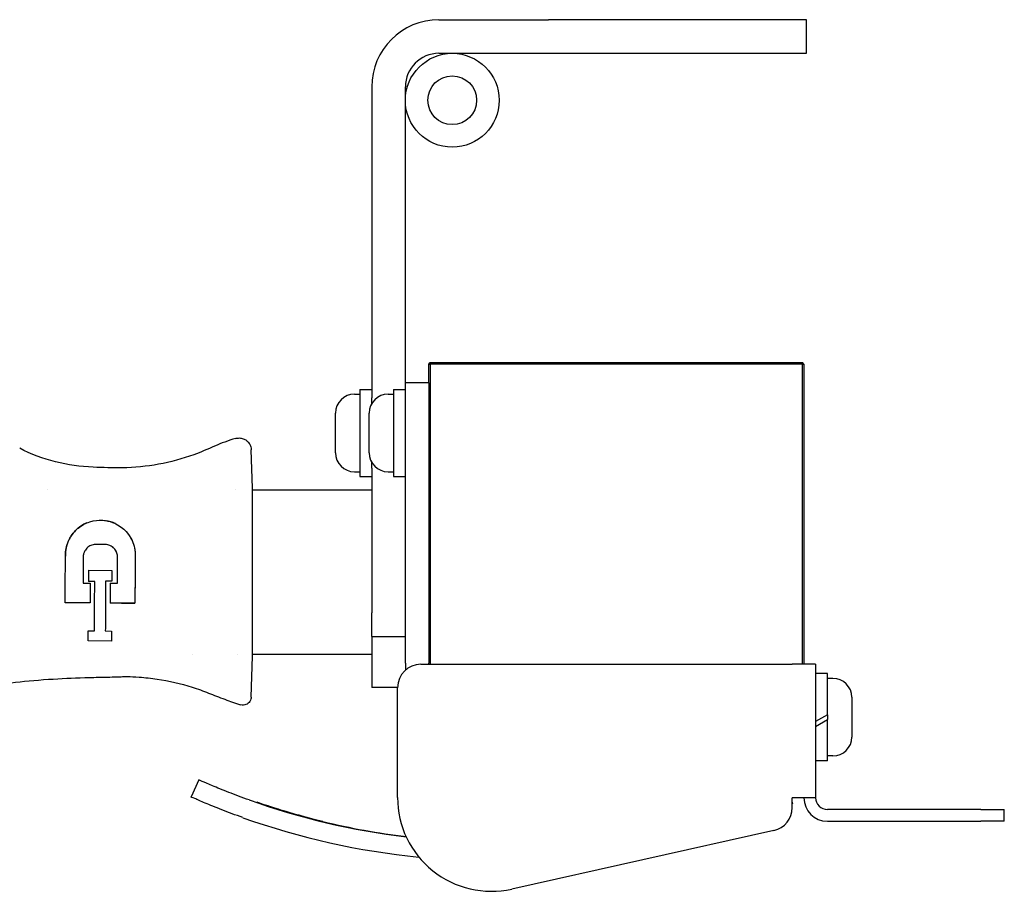
# Model space of a CAD drawing. Units: inches. Extents: x 3.9 to 26.5, y 3.2 to 21.6.
# Drawn here: x 14.5 to 19.7, y 17 to 21.6 of the extents above; entities that cross this region are included whole.
import ezdxf

# ---------------------------------------------------------------- set-up
doc = ezdxf.new("R2010")
doc.units = ezdxf.units.IN
doc.header["$MEASUREMENT"] = 0
doc.layers.add('Unified Visible', color=7, linetype='Continuous', lineweight=25)

msp = doc.modelspace()

# ---------------------------------------------------------------- linework, layer by layer
at = {"layer": 'Unified Visible'}
for p, q in [((16.6974, 21.6216), (17.2815, 21.6216)), ((18.6565, 21.6216), (17.2815, 21.6216)), ((18.6565, 21.4423), (18.6565, 21.6216)), ((16.6974, 21.4423), (17.2815, 21.4423)), ((17.2815, 21.4423), (18.6565, 21.4423)), ((16.3388, 21.263), (16.3388, 19.6064)), ((16.5181, 19.6861), (16.5181, 21.263)), ((16.6431, 19.7859), (16.6511, 19.7939)), ((16.6511, 19.7939), (18.6351, 19.7939)), ((16.6511, 19.7859), (16.6511, 19.7939)), ((18.6431, 19.7859), (18.6351, 19.7939)), ((18.6351, 19.7859), (18.6351, 19.7939)), ((16.6431, 19.7859), (16.6511, 19.7859)), ((16.6431, 19.6861), (16.6431, 19.7859)), ((16.6511, 19.7859), (16.6511, 18.1861)), ((18.6351, 19.7859), (16.6511, 19.7859)), ((18.6351, 19.7859), (18.6431, 19.7859)), ((18.6351, 18.1861), (18.6351, 19.7859)), ((18.6431, 19.7859), (18.6431, 18.1861)), ((16.6431, 19.6861), (16.5181, 19.6861)), ((16.5181, 19.5611), (16.5181, 19.6861)), ((16.6431, 19.6861), (16.6431, 19.5611)), ((16.2758, 19.6512), (16.2758, 19.1866)), ((16.2758, 19.6512), (16.3388, 19.6512)), ((16.4551, 19.6512), (16.4551, 19.1866)), ((16.4551, 19.6512), (16.5181, 19.6512)), ((16.2466, 19.6256), (16.2758, 19.6256)), ((16.3388, 19.5754), (16.3388, 19.6064)), ((16.4259, 19.6256), (16.4551, 19.6256)), ((16.5181, 18.2536), (16.5181, 19.5611)), ((16.6431, 19.5611), (16.6431, 18.2536)), ((16.1459, 19.313), (16.1459, 19.5248)), ((16.3252, 19.313), (16.3252, 19.5248)), ((15.7041, 19.1252), (15.697, 19.3292)), ((16.2466, 19.2122), (16.2758, 19.2122)), ((16.3388, 19.2314), (16.3388, 19.2624)), ((16.3388, 19.2314), (16.3388, 18.4596)), ((16.4259, 19.2122), (16.4551, 19.2122)), ((16.2758, 19.1866), (16.3388, 19.1866)), ((16.4551, 19.1866), (16.5181, 19.1866)), ((14.6099, 19.1148), (14.6099, 19.1148)), ((15.6138, 19.1148), (15.6138, 19.1148)), ((15.7041, 18.8256), (15.7041, 19.1252)), ((15.7041, 19.1148), (15.7041, 19.1252)), ((15.7041, 19.1148), (16.3388, 19.1148)), ((14.9205, 18.8241), (14.865, 18.8244)), ((14.8007, 18.7613), (14.7998, 18.6187)), ((14.983, 18.6175), (14.9839, 18.7601)), ((14.829, 18.687), (14.8286, 18.6279)), ((14.829, 18.687), (14.9543, 18.6862)), ((14.9543, 18.6862), (14.9539, 18.6282)), ((14.7998, 18.6187), (14.8379, 18.6184)), ((14.9539, 18.6282), (14.9205, 18.6284)), ((14.9449, 18.6177), (14.9442, 18.5119)), ((14.9449, 18.6177), (14.983, 18.6175)), ((14.8372, 18.5126), (14.7044, 18.5135)), ((15.7041, 18.2293), (15.7041, 18.5065)), ((16.3388, 18.3346), (16.3388, 18.4596)), ((14.8265, 18.3105), (14.8268, 18.364)), ((14.8268, 18.364), (14.8607, 18.3638)), ((14.9187, 18.3634), (14.9524, 18.3632)), ((14.9524, 18.3632), (14.952, 18.3097)), ((16.3388, 18.3346), (16.5181, 18.3346)), ((16.3388, 18.3346), (16.3388, 18.2519)), ((14.952, 18.3097), (14.8265, 18.3105)), ((15.3844, 18.2398), (15.3844, 18.2398)), ((15.6236, 18.2398), (15.6236, 18.2398)), ((15.6965, 18.0102), (15.7041, 18.2293)), ((15.7041, 18.2398), (16.3388, 18.2398)), ((15.7041, 18.2293), (15.7041, 18.2398)), ((16.3388, 18.2519), (16.3388, 18.0626)), ((16.5181, 18.1911), (16.5181, 18.2536)), ((16.6431, 18.2536), (16.6431, 18.1911)), ((16.5181, 18.1911), (16.5181, 18.1543)), ((16.6015, 18.1861), (18.5806, 18.1861)), ((16.6431, 18.1861), (16.6431, 18.1911)), ((18.7056, 18.1861), (18.5806, 18.1861)), ((18.7056, 18.1861), (18.7056, 17.4744)), ((18.7686, 18.1362), (18.7056, 18.1362)), ((18.7686, 17.9165), (18.7686, 18.1362)), ((18.7977, 18.1106), (18.7686, 18.1106)), ((16.4765, 18.0626), (16.3388, 18.0626)), ((16.4765, 17.4758), (16.4765, 18.0611)), ((15.6965, 18.0105), (15.6965, 18.0105)), ((15.6965, 18.0105), (15.6965, 18.0105)), ((15.6965, 18.0102), (15.6965, 18.0101)), ((18.8985, 18.0098), (18.8985, 17.798)), ((18.7686, 17.9165), (18.7056, 17.8802)), ((18.7686, 17.9165), (18.7686, 17.8913)), ((18.7056, 17.855), (18.7686, 17.8913)), ((18.7686, 17.6716), (18.7686, 17.8913)), ((18.7977, 17.6972), (18.7686, 17.6972)), ((18.7686, 17.6716), (18.7056, 17.6716)), ((15.4165, 17.57), (15.3759, 17.4786)), ((15.7279, 17.4505), (15.7271, 17.448)), ((18.5806, 17.4217), (18.5806, 17.4744)), ((18.7056, 17.4744), (18.5806, 17.4744)), ((18.5806, 17.451), (18.5829, 17.4432)), ((18.5806, 17.4425), (18.5829, 17.4432)), ((19.5863, 17.4119), (18.7681, 17.4119)), ((19.5863, 17.4119), (19.7113, 17.4119)), ((19.7113, 17.3494), (19.7113, 17.4119)), ((18.7681, 17.3494), (19.5863, 17.3494)), ((19.7113, 17.3494), (19.5863, 17.3494)), ((18.4828, 17.2997), (17.0854, 16.9878))]:
    msp.add_line(p, q, dxfattribs=at)
for radius in [0.25, 0.13]:
    msp.add_circle((16.7681, 21.1923), radius, dxfattribs=at)
for centre, radius, start, end in [((16.6974, 21.263), 0.3586, 90, 180), ((16.6974, 21.263), 0.1793, 90, 180), ((16.2466, 19.5248), 0.1008, 90, 180), ((16.4259, 19.5248), 0.1008, 90, 180), ((16.2466, 19.313), 0.1008, 180, 270), ((16.4259, 19.313), 0.1008, 180, 270), ((16.6015, 18.0611), 0.125, 90, 180), ((18.7977, 18.0098), 0.1008, 0, 90), ((18.7977, 17.798), 0.1008, 270, 0), ((16.9789, 21.0912), 3.8523, 250.3852, 263.1969), ((16.9765, 17.4758), 0.5, 180, 282.5815), ((18.7681, 17.4744), 0.125, 180, 270), ((18.7681, 17.4744), 0.0625, 180, 270), ((18.4556, 17.4217), 0.125, 282.5815, 0), ((16.9789, 21.0912), 3.9523, 250.3852, 264.3583), ((16.9829, 21.0775), 3.838, 256.3779, 263.1022)]:
    msp.add_arc(centre, radius, start, end, dxfattribs=at)
for centre, major_axis, ratio, start_param, end_param in [((15.1001, 18.626), (-5.5842, 0.0357), 0.000014, 4.755, 4.761028), ((14.8374, 18.5402), (-0.0036, -0.5593), 0.00001, 4.572065, 4.761724), ((15.029, 18.5114), (-1.9548, 0.0126), 0.000021, 1.558754, 1.595032)]:
    msp.add_ellipse(centre, major_axis=major_axis, ratio=ratio, start_param=start_param, end_param=end_param, dxfattribs=at)
for points, knots in [([(15.614, 19.3897), (15.5703, 19.377), (15.5398, 19.3651), (15.4645, 19.3328), (15.4279, 19.3161), (15.3902, 19.3026)], [-0.6269712, -0.6269712, -0.6269712, -0.6269712, -0.305382, -0.305382, -0.0000189, -0.0000189, -0.0000189, -0.0000189]), ([(15.6141, 19.3894), (15.6204, 19.3913), (15.6271, 19.3921), (15.6404, 19.3918), (15.6471, 19.3905), (15.66, 19.3861), (15.6662, 19.3827), (15.6771, 19.3743), (15.682, 19.3691), (15.6897, 19.3577), (15.6927, 19.3512), (15.696, 19.3396), (15.6968, 19.3344), (15.697, 19.3292)], [0, 0, 0, 0, 0.0502284, 0.0502284, 0.101234, 0.101234, 0.1538566, 0.1538566, 0.2063889, 0.2063889, 0.259225, 0.259225, 0.2987171, 0.2987171, 0.2987171, 0.2987171]), ([(14.8536, 19.2364), (14.786, 19.2395), (14.7189, 19.2485), (14.5866, 19.2816), (14.5228, 19.3055), (14.4622, 19.3372)], [-1.037804, -1.037804, -1.037804, -1.037804, -0.520934, -0.520934, -0.000005, -0.000005, -0.000005, -0.000005]), ([(15.3902, 19.3026), (15.3299, 19.2809), (15.2663, 19.2636), (15.1391, 19.2402), (15.074, 19.2338), (15.0094, 19.233)], [-0.9849648, -0.9849648, -0.9849648, -0.9849648, -0.4926075, -0.4926075, -0.0000007, -0.0000007, -0.0000007, -0.0000007]), ([(14.706, 18.7613), (14.706, 18.7622), (14.706, 18.763), (14.7059, 18.7647), (14.7059, 18.7656), (14.7059, 18.7681), (14.7059, 18.7699), (14.706, 18.775), (14.7062, 18.7784), (14.707, 18.7886), (14.7079, 18.7953), (14.7118, 18.8166), (14.7163, 18.8306), (14.7263, 18.8531), (14.7312, 18.862), (14.7435, 18.8806), (14.7513, 18.8902), (14.7645, 18.9035), (14.7693, 18.9078), (14.7837, 18.9196), (14.7939, 18.9264), (14.8146, 18.9374), (14.825, 18.9417), (14.8619, 18.9535), (14.8839, 18.9543), (14.9034, 18.9536), (14.9085, 18.9532), (14.9222, 18.9516), (14.9309, 18.95), (14.9519, 18.9445), (14.964, 18.9399), (14.9871, 18.9283), (14.9979, 18.9214), (15.0078, 18.9136)], [-0.7537327, -0.7537327, -0.7537327, -0.7537327, -0.7503273, -0.7503273, -0.7469004, -0.7469004, -0.7400434, -0.7400434, -0.7263278, -0.7263278, -0.6989744, -0.6989744, -0.6383405, -0.6383405, -0.5960074, -0.5960074, -0.5439086, -0.5439086, -0.516647, -0.516647, -0.4652912, -0.4652912, -0.4191445, -0.4191445, -0.3074916, -0.3074916, -0.2687877, -0.2687877, -0.2013634, -0.2013634, -0.1007654, -0.1007654, -0.0000111, -0.0000111, -0.0000111, -0.0000111]), ([(14.9727, 18.9355), (14.9671, 18.9382), (14.9614, 18.9406), (14.9457, 18.9463), (14.9359, 18.949), (14.9259, 18.9508)], [-0.94164724, -0.94164724, -0.94164724, -0.94164724, -0.91177261, -0.91177261, -0.86250696, -0.86250696, -0.86250696, -0.86250696]), ([(14.8204, 18.9395), (14.8141, 18.9369), (14.8087, 18.9343), (14.7936, 18.9262), (14.7835, 18.9195), (14.7693, 18.9078), (14.7645, 18.9035), (14.7513, 18.8902), (14.7435, 18.8805), (14.7315, 18.8624), (14.727, 18.8542), (14.7171, 18.8328), (14.7126, 18.8192), (14.7082, 18.7979), (14.7072, 18.7907), (14.7063, 18.7797), (14.7061, 18.7761), (14.7059, 18.7705), (14.7059, 18.7687), (14.7059, 18.7659), (14.7059, 18.765), (14.706, 18.7631), (14.706, 18.7623), (14.706, 18.7613)], [-0.6768823, -0.6768823, -0.6768823, -0.6768823, -0.6305777, -0.6305777, -0.5197588, -0.5197588, -0.4598943, -0.4598943, -0.3448655, -0.3448655, -0.2585518, -0.2585518, -0.1291337, -0.1291337, -0.0645375, -0.0645375, -0.0322459, -0.0322459, -0.0161007, -0.0161007, -0.0080273, -0.0080273, -0.0000016, -0.0000016, -0.0000016, -0.0000016]), ([(15.0078, 18.9136), (15.009, 18.9125), (15.0145, 18.9083), (15.0261, 18.8971), (15.0306, 18.8922), (15.0454, 18.8746), (15.0542, 18.8606), (15.0671, 18.8325), (15.0717, 18.8186), (15.0761, 18.7968), (15.0771, 18.7893), (15.078, 18.7779), (15.0781, 18.7741), (15.0782, 18.7667), (15.0782, 18.7631), (15.078, 18.7595)], [0.00002549, 0.00002549, 0.00002549, 0.00002549, 0.01275333, 0.01275333, 0.02163933, 0.02163933, 0.04378257, 0.04378257, 0.06315985, 0.06315985, 0.07310263, 0.07310263, 0.07806324, 0.07806324, 0.08269455, 0.08269455, 0.08269455, 0.08269455]), ([(15.0479, 18.8696), (15.0528, 18.862), (15.0572, 18.8542), (15.061, 18.846), (15.0612, 18.8454), (15.0615, 18.8448), (15.0618, 18.8442)], [-3.1221162, -3.1221162, -3.1221162, -3.1221162, -2.3752205, -2.3752205, -2.3752205, -2.3233507, -2.3233507, -2.3233507, -2.3233507]), ([(14.865, 18.8244), (14.857, 18.8241), (14.8493, 18.8223), (14.834, 18.816), (14.8266, 18.8111), (14.8174, 18.8019), (14.8146, 18.7986), (14.8086, 18.7897), (14.8058, 18.784), (14.803, 18.7754), (14.8023, 18.7726), (14.8015, 18.7684), (14.8013, 18.767), (14.8008, 18.7635), (14.8007, 18.762), (14.8007, 18.7613)], [0, 0, 0, 0, 0.0605881, 0.0605881, 0.1285453, 0.1285453, 0.1628167, 0.1628167, 0.2122431, 0.2122431, 0.2344145, 0.2344145, 0.2455921, 0.2455921, 0.261543, 0.261543, 0.261543, 0.261543]), ([(14.9839, 18.7601), (14.9839, 18.761), (14.9838, 18.762), (14.9836, 18.7642), (14.9835, 18.7653), (14.9831, 18.7683), (14.9827, 18.7703), (14.9812, 18.7766), (14.9798, 18.7807), (14.9747, 18.7918), (14.9703, 18.7984), (14.9587, 18.8102), (14.9513, 18.8152), (14.9396, 18.8203), (14.9359, 18.8215), (14.9265, 18.8237), (14.9238, 18.8239), (14.9205, 18.8241)], [0.000001, 0.000001, 0.000001, 0.000001, 0.0069087, 0.0069087, 0.0129841, 0.0129841, 0.0250957, 0.0250957, 0.0507593, 0.0507593, 0.0966557, 0.0966557, 0.1475153, 0.1475153, 0.169974, 0.169974, 0.2025998, 0.2025998, 0.2025998, 0.2025998]), ([(14.9839, 18.7601), (14.9839, 18.7609), (14.9838, 18.7619), (14.9836, 18.764), (14.9835, 18.765), (14.9831, 18.7679), (14.9828, 18.7699), (14.9815, 18.7756), (14.9802, 18.7794), (14.9755, 18.7907), (14.9707, 18.7979), (14.9604, 18.8085), (14.9553, 18.8124), (14.9497, 18.8155)], [-0.1539964, -0.1539964, -0.1539964, -0.1539964, -0.1488914, -0.1488914, -0.1443831, -0.1443831, -0.1353649, -0.1353649, -0.1173191, -0.1173191, -0.0786766, -0.0786766, -0.0499226, -0.0499226, -0.0499226, -0.0499226]), ([(15.7041, 18.5065), (15.7041, 18.5567), (15.7041, 18.6109), (15.7041, 18.7237), (15.7041, 18.778), (15.7041, 18.8256)], [-0.7423394, -0.7423394, -0.7423394, -0.7423394, -0.3844894, -0.3844894, 0, 0, 0, 0]), ([(14.7044, 18.5135), (14.7047, 18.5509), (14.7049, 18.5889), (14.7052, 18.6276), (14.7052, 18.6303), (14.7052, 18.6331), (14.7052, 18.6358), (14.7054, 18.6565), (14.7055, 18.6776), (14.7056, 18.6986), (14.7058, 18.7197), (14.7059, 18.7405), (14.706, 18.7613)], [0, 0, 0, 0, 0.4673691, 0.4673691, 0.4673691, 0.5, 0.5, 0.5, 0.75, 0.75, 0.75, 1, 1, 1, 1]), ([(15.078, 18.7595), (15.0779, 18.7389), (15.0777, 18.718), (15.0775, 18.6762), (15.0773, 18.6554), (15.0771, 18.6136), (15.0769, 18.5928), (15.0767, 18.5619), (15.0767, 18.5516), (15.0766, 18.5364), (15.0765, 18.5313), (15.0765, 18.5237), (15.0765, 18.5212), (15.0765, 18.5174), (15.0765, 18.5161), (15.0764, 18.5142), (15.0764, 18.5136), (15.0764, 18.5123), (15.0764, 18.5117), (15.0764, 18.5111)], [0, 0, 0, 0, 0.1604076, 0.1604076, 0.3195246, 0.3195246, 0.4792136, 0.4792136, 0.5591971, 0.5591971, 0.5992956, 0.5992956, 0.6193742, 0.6193742, 0.6294212, 0.6294212, 0.6344468, 0.6344468, 0.6394727, 0.6394727, 0.6394727, 0.6394727]), ([(15.078, 18.7595), (15.0777, 18.7185), (15.0775, 18.6763), (15.0772, 18.6344), (15.077, 18.6004), (15.0768, 18.5666), (15.0766, 18.5338)], [-0.9999999, -0.9999999, -0.9999999, -0.9999999, -0.5, -0.5, -0.5, -0.094198, -0.094198, -0.094198, -0.094198]), ([(14.8607, 18.3638), (14.8609, 18.4031), (14.8612, 18.4453), (14.8614, 18.4897), (14.8616, 18.5119), (14.8617, 18.5346), (14.8618, 18.5576), (14.862, 18.5803), (14.8621, 18.6033), (14.8622, 18.6265), (14.8622, 18.6269), (14.8622, 18.6273), (14.8622, 18.6276)], [0, 0, 0, 0, 0.5, 0.5, 0.5, 0.75, 0.75, 0.75, 0.996119, 0.996119, 0.996119, 1, 1, 1, 1]), ([(14.9205, 18.6284), (14.9205, 18.6276), (14.9205, 18.6269), (14.9205, 18.6261), (14.9202, 18.5791), (14.9199, 18.5339), (14.9196, 18.4901), (14.9194, 18.4679), (14.9193, 18.446), (14.9191, 18.4248), (14.919, 18.4037), (14.9188, 18.3832), (14.9187, 18.3634)], [0, 0, 0, 0, 0.0078922, 0.0078922, 0.0078922, 0.5, 0.5, 0.5, 0.75, 0.75, 0.75, 1, 1, 1, 1]), ([(15.0058, 18.5115), (15.0036, 18.5116), (14.9852, 18.5117), (14.9647, 18.5118), (14.9545, 18.5119), (14.9442, 18.5119)], [0.00003811, 0.00003811, 0.00003811, 0.00003811, 0.0156464, 0.0156464, 0.03127785, 0.03127785, 0.03127785, 0.03127785]), ([(15.0764, 18.5111), (15.0695, 18.5111), (15.0626, 18.5112), (15.0557, 18.5112), (15.0488, 18.5113), (15.0418, 18.5113), (15.0349, 18.5114), (15.0252, 18.5114), (15.0155, 18.5115), (15.0058, 18.5115)], [0, 0, 0, 0, 0.000527099, 0.000527099, 0.000527099, 0.001054196, 0.001054196, 0.001054196, 0.001794856, 0.001794856, 0.001794856, 0.001794856]), ([(13.4579, 17.975), (13.5494, 17.977), (13.6497, 17.9865), (14.0375, 18.0356), (14.1725, 18.0557), (14.3568, 18.0813), (14.4731, 18.0959), (14.683, 18.1104), (14.7425, 18.1128), (14.842, 18.1156), (14.8744, 18.1164), (14.923, 18.1175), (14.9392, 18.1179), (14.9635, 18.1186), (14.9716, 18.1188), (14.9877, 18.1193), (15.0022, 18.1197), (15.0039, 18.1198)], [-0.6081863, -0.6081863, -0.6081863, -0.6081863, -0.5113041, -0.5113041, -0.4152062, -0.4152062, -0.20075, -0.20075, -0.0986535, -0.0986535, -0.0493111, -0.0493111, -0.0246481, -0.0246481, -0.0123246, -0.0123246, -0.0000348, -0.0000348, -0.0000348, -0.0000348]), ([(15.0039, 18.1198), (15.0161, 18.1201), (15.0498, 18.1211), (15.1314, 18.115), (15.1633, 18.1112), (15.2575, 18.097), (15.3212, 18.0836), (15.3817, 18.0642)], [-1.111974, -1.111974, -1.111974, -1.111974, -0.72996, -0.72996, -0.484702, -0.484702, -0.000011, -0.000011, -0.000011, -0.000011]), ([(15.3817, 18.0642), (15.4111, 18.0547), (15.44, 18.0439), (15.4975, 18.0215), (15.5262, 18.0099), (15.5552, 17.9991)], [-0.4709684, -0.4709684, -0.4709684, -0.4709684, -0.2355015, -0.2355015, -0.000001, -0.000001, -0.000001, -0.000001]), ([(15.6965, 18.0101), (15.6964, 18.0086), (15.6963, 18.007), (15.6959, 18.004), (15.6956, 18.0025), (15.6941, 17.9966), (15.6922, 17.9922), (15.6872, 17.9844), (15.6841, 17.9809), (15.677, 17.975), (15.6728, 17.9726), (15.6643, 17.9694), (15.6599, 17.9685), (15.6505, 17.9679), (15.6452, 17.9685), (15.6403, 17.9701)], [0, 0, 0, 0, 0.0116474, 0.0116474, 0.0231528, 0.0231528, 0.0586858, 0.0586858, 0.0933293, 0.0933293, 0.129291, 0.129291, 0.1624977, 0.1624977, 0.2014494, 0.2014494, 0.2014494, 0.2014494]), ([(15.6965, 18.0105), (15.6965, 18.0103), (15.6965, 18.0102), (15.6965, 18.0101), (15.6965, 18.0101), (15.6965, 18.0101), (15.6965, 18.0101), (15.6965, 18.0101), (15.6965, 18.0101), (15.6965, 18.0101), (15.6965, 18.0101), (15.6965, 18.0101)], [0, 0, 0, 0, 0.02116784, 0.02116784, 0.0291044, 0.0291044, 0.03208054, 0.03208054, 0.03263857, 0.03263857, 0.03277084, 0.03277084, 0.03277084, 0.03277084]), ([(15.5552, 17.9991), (15.5692, 17.9939), (15.5833, 17.9888), (15.6116, 17.9791), (15.6259, 17.9744), (15.6402, 17.97)], [-0.228681, -0.228681, -0.228681, -0.228681, -0.1145651, -0.1145651, -0.000347, -0.000347, -0.000347, -0.000347]), ([(15.6857, 17.4625), (15.6466, 17.4764), (15.6099, 17.4902), (15.5432, 17.5163), (15.5142, 17.5281), (15.4661, 17.5483), (15.4478, 17.5563), (15.4228, 17.5672), (15.4165, 17.57), (15.4165, 17.57)], [0, 0, 0, 0, 0.323834, 0.323834, 0.649849, 0.649849, 0.978038, 0.978038, 1.308123, 1.308123, 1.308123, 1.308123]), ([(15.6521, 17.3683), (15.6122, 17.3825), (15.5745, 17.3967), (15.5061, 17.4234), (15.4763, 17.4356), (15.427, 17.4563), (15.4081, 17.4645), (15.3824, 17.4757), (15.3759, 17.4786), (15.3759, 17.4786)], [0, 0, 0, 0, 0.330935, 0.330935, 0.661947, 0.661947, 0.99244, 0.99244, 1.323132, 1.323132, 1.323132, 1.323132]), ([(16.079, 17.3475), (16.034, 17.3584), (15.9989, 17.3677), (15.9426, 17.383), (15.9111, 17.3921), (15.8636, 17.4063), (15.846, 17.4117), (15.8133, 17.422), (15.7989, 17.4267), (15.7671, 17.4371), (15.7526, 17.442), (15.7379, 17.4471), (15.7341, 17.4483), (15.7292, 17.4501), (15.7279, 17.4505), (15.7279, 17.4505)], [0, 0, 0, 0, 0.352881, 0.352881, 0.86151, 0.86151, 1.202117, 1.202117, 1.543532, 1.543532, 2.056121, 2.056121, 2.313322, 2.313322, 2.572959, 2.572959, 2.572959, 2.572959])]:
    msp.add_open_spline(points, degree=3, knots=knots, dxfattribs=at)
for points in [[(15.0094, 19.233), (14.9574, 19.2324), (14.9055, 19.234), (14.8536, 19.2364)], [(15.0109, 18.911), (15.0198, 18.9036), (15.028, 18.8954), (15.0354, 18.8865)], [(15.078, 18.7771), (15.0782, 18.7713), (15.0783, 18.7654), (15.078, 18.7595)], [(15.6965, 18.0105), (15.6965, 18.0105), (15.6965, 18.0105), (15.6965, 18.0105)]]:
    msp.add_open_spline(points, degree=3, dxfattribs=at)

doc.saveas('drawing.dxf')
